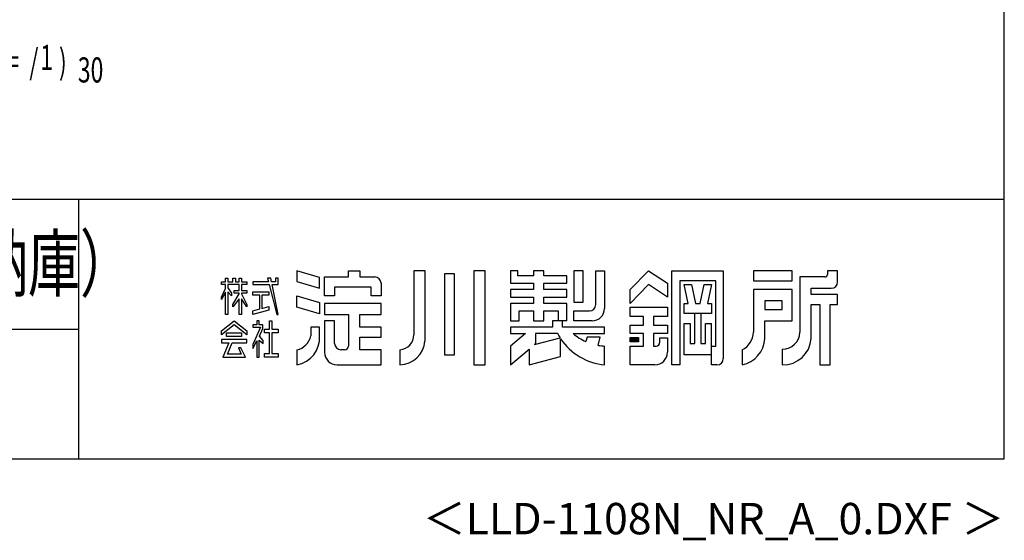
# Model space of a CAD drawing. Extents: x 325 to 12286, y 116 to 8432.
# Drawn here: x 9934 to 12286, y 116 to 1360 of the extents above; entities that cross this region are included whole.
import ezdxf
from ezdxf.enums import TextEntityAlignment as Align

# ---------------------------------------------------------------- set-up
doc = ezdxf.new("R2010")
doc.units = 0
doc.header["$LTSCALE"] = 30
doc.header["$MEASUREMENT"] = 0
for name, color, linetype in [('FILENAME', 7, 'CONTINUOUS'), ('M1', 4, 'CONTINUOUS'), ('NAME', 20, 'CONTINUOUS'), ('WAKUSEN-01', 50, 'CONTINUOUS'), ('WAKUSEN-02', 130, 'CONTINUOUS'), ('YODOROGO', 130, 'CONTINUOUS')]:
    doc.layers.add(name, color=color, linetype=linetype)
doc.styles.add('00', font='ROMANS', dxfattribs={"width": 0.666667, "bigfont": 'BIGFONT'})
doc.styles.add('01', font='ROMANS', dxfattribs={"height": 3, "bigfont": 'BIGFONT'})
doc.styles.add('FILENAME', font='romans.shx', dxfattribs={"height": 75, "bigfont": 'bigfont.shx'})

msp = doc.modelspace()

# ---------------------------------------------------------------- linework, layer by layer
at = {"layer": 'WAKUSEN-01'}
for p, q in [((12286.5, 310.5), (12286.5, 8431.5)), ((7710, 931.5), (12286.5, 931.5)), ((325.5, 310.5), (12286.5, 310.5))]:
    msp.add_line(p, q, dxfattribs=at)
at = {"layer": 'WAKUSEN-02'}
for p, q in [((10075.5, 310.5), (10075.5, 931.5)), ((7710, 621), (10075.5, 621))]:
    msp.add_line(p, q, dxfattribs=at)
at = {"layer": 'YODOROGO'}
for p, q in [((10650.6, 744.3), (10596.6, 760.4)), ((10596.6, 760.4), (10596.6, 734.9)), ((10719.6, 760.4), (10746.6, 760.4)), ((10719.6, 745.4), (10719.6, 760.4)), ((10746.6, 760.4), (10746.6, 745.4)), ((10875.6, 760.4), (10875.6, 607.4)), ((10902.6, 760.4), (10875.6, 760.4)), ((10902.6, 592.4), (10902.6, 760.4)), ((10949.1, 752.9), (10949.1, 559.4)), ((10973.1, 752.9), (10949.1, 752.9)), ((10973.1, 559.4), (10973.1, 752.9)), ((11019.6, 760.4), (11019.6, 535.4)), ((11046.6, 760.4), (11019.6, 760.4)), ((11046.6, 535.4), (11046.6, 760.4)), ((11124.6, 760.4), (11106.6, 760.4)), ((11106.6, 760.4), (11106.6, 730.4)), ((11124.6, 748.4), (11124.6, 760.4)), ((11186.1, 760.4), (11162.1, 760.4)), ((11162.1, 760.4), (11162.1, 748.4)), ((11186.1, 748.4), (11186.1, 760.4)), ((11280.6, 760.4), (11258.1, 760.4)), ((11258.1, 760.4), (11258.1, 685.4)), ((11280.6, 685.4), (11280.6, 760.4)), ((11310.6, 760.4), (11331.6, 760.4)), ((11310.6, 679.4), (11310.6, 760.4)), ((11331.6, 760.4), (11331.6, 670.4)), ((11393.1, 715.4), (11436.6, 760.4)), ((11436.6, 760.4), (11481.6, 730.4)), ((11492.1, 535.4), (11492.1, 760.4)), ((11492.1, 760.4), (11615.1, 760.4)), ((11615.1, 760.4), (11615.1, 550.4)), ((11780.1, 760.4), (11687.1, 760.4)), ((11687.1, 760.4), (11687.1, 736.4)), ((11780.1, 736.4), (11780.1, 760.4)), ((11888.1, 760.4), (11864.1, 760.4)), ((11864.1, 760.4), (11864.1, 751.4)), ((11888.1, 733.4), (11888.1, 760.4)), ((10416.6, 733.4), (10425.6, 733.4)), ((10416.6, 727.4), (10416.6, 733.4)), ((10425.6, 742.4), (10431.6, 742.4)), ((10425.6, 733.4), (10425.6, 742.4)), ((10431.6, 742.4), (10431.6, 733.4)), ((10431.6, 733.4), (10443.6, 733.4)), ((10443.6, 742.4), (10449.6, 742.4)), ((10443.6, 733.4), (10443.6, 742.4)), ((10449.6, 742.4), (10449.6, 733.4)), ((10449.6, 733.4), (10458.6, 733.4)), ((10458.6, 742.4), (10464.6, 742.4)), ((10458.6, 733.4), (10458.6, 742.4)), ((10464.6, 742.4), (10464.6, 733.4)), ((10464.6, 733.4), (10476.6, 733.4)), ((10476.6, 733.4), (10476.6, 727.4)), ((10491.6, 733.4), (10491.6, 727.4)), ((10528.7, 733.4), (10491.6, 733.4)), ((10526.7, 742.4), (10528.7, 733.4)), ((10534.2, 742.4), (10526.7, 742.4)), ((10535.9, 733.4), (10534.2, 742.4)), ((10545.6, 733.4), (10535.9, 733.4)), ((10551.6, 742.4), (10545.6, 742.4)), ((10545.6, 742.4), (10545.6, 733.4)), ((10551.6, 727.4), (10551.6, 742.4)), ((10596.6, 734.9), (10650.6, 718.8)), ((10650.6, 718.8), (10650.6, 744.3)), ((10662.6, 745.4), (10719.6, 745.4)), ((10662.6, 700.4), (10662.6, 745.4)), ((10746.6, 745.4), (10782.6, 745.4)), ((10797.6, 730.4), (10797.6, 700.4)), ((11106.6, 730.4), (11162.1, 730.4)), ((11162.1, 748.4), (11124.6, 748.4)), ((11162.1, 730.4), (11162.1, 715.4)), ((11241.6, 748.4), (11186.1, 748.4)), ((11186.1, 730.4), (11241.6, 730.4)), ((11186.1, 715.4), (11186.1, 730.4)), ((11241.6, 730.4), (11241.6, 748.4)), ((11481.6, 730.4), (11481.6, 697.4)), ((11511.6, 736.4), (11511.6, 535.4)), ((11597.1, 736.4), (11511.6, 736.4)), ((11597.1, 580.4), (11597.1, 736.4)), ((11687.1, 736.4), (11780.1, 736.4)), ((11798.1, 745.4), (11798.1, 613.4)), ((11858.1, 745.4), (11798.1, 745.4)), ((10425.6, 727.4), (10416.6, 727.4)), ((10416.6, 697.4), (10425.6, 718)), ((10425.6, 709), (10416.6, 691.4)), ((10425.6, 718), (10425.6, 727.4)), ((10425.6, 655.4), (10425.6, 709)), ((10431.6, 727.4), (10431.6, 719.2)), ((10458.6, 727.4), (10431.6, 727.4)), ((10431.6, 719.2), (10440.6, 706.4)), ((10440.6, 700.4), (10431.6, 710.2)), ((10431.6, 710.2), (10431.6, 655.4)), ((10440.6, 706.4), (10440.6, 700.4)), ((10446.6, 712.7), (10458.6, 712.7)), ((10446.6, 706.7), (10446.6, 712.7)), ((10458.6, 706.7), (10446.6, 706.7)), ((10458.6, 712.7), (10458.6, 727.4)), ((10458.6, 704.9), (10458.6, 706.7)), ((10464.6, 727.4), (10464.6, 712.7)), ((10476.6, 727.4), (10464.6, 727.4)), ((10464.6, 712.7), (10476.6, 712.7)), ((10476.6, 706.7), (10464.6, 706.7)), ((10464.6, 706.7), (10464.6, 705.5)), ((10476.6, 712.7), (10476.6, 706.7)), ((10491.6, 727.4), (10530.1, 727.4)), ((10491.6, 709.7), (10529.3, 709.7)), ((10491.6, 702.2), (10491.6, 709.7)), ((10529.3, 709.7), (10529.3, 702.2)), ((10530.1, 727.4), (10548.6, 655.4)), ((10537.1, 727.4), (10551.6, 727.4)), ((10551.6, 655.4), (10537.1, 727.4)), ((10773.6, 721.4), (10686.6, 721.4)), ((10686.6, 721.4), (10686.6, 700.4)), ((10773.6, 700.4), (10773.6, 721.4)), ((11106.6, 715.4), (11106.6, 697.4)), ((11162.1, 715.4), (11106.6, 715.4)), ((11241.6, 715.4), (11186.1, 715.4)), ((11241.6, 697.4), (11241.6, 715.4)), ((11436.6, 727.4), (11393.1, 682.4)), ((11393.1, 682.4), (11393.1, 715.4)), ((11481.6, 697.4), (11436.6, 727.4)), ((11521.4, 727.4), (11539.4, 727.4)), ((11531.1, 682.4), (11521.4, 727.4)), ((11539.4, 727.4), (11549.1, 682.4)), ((11559.6, 682.4), (11569.4, 727.4)), ((11569.4, 727.4), (11587.4, 727.4)), ((11587.4, 727.4), (11577.6, 682.4)), ((11687.1, 715.4), (11687.1, 613.4)), ((11780.1, 715.4), (11687.1, 715.4)), ((11780.1, 640.4), (11780.1, 715.4)), ((11825.1, 718.4), (11873.1, 718.4)), ((11825.1, 703.4), (11825.1, 718.4)), ((10416.6, 691.4), (10416.6, 697.4)), ((10443.6, 679.9), (10458.6, 704.9)), ((10458.6, 692.9), (10443.6, 673.9)), ((10458.6, 655.4), (10458.6, 692.9)), ((10464.6, 705.5), (10476.6, 679.9)), ((10464.6, 693.5), (10464.6, 655.4)), ((10476.6, 673.9), (10464.6, 693.5)), ((10508.2, 702.2), (10491.6, 702.2)), ((10508.2, 669.3), (10508.2, 702.2)), ((10529.3, 702.2), (10512.7, 702.2)), ((10512.7, 702.2), (10512.7, 670.1)), ((10596.6, 700.4), (10650.6, 684.3)), ((10596.6, 673.4), (10596.6, 700.4)), ((10650.6, 684.3), (10650.6, 657.3)), ((10686.6, 700.4), (10662.6, 700.4)), ((10662.6, 682.4), (10662.6, 655.4)), ((10797.6, 682.4), (10662.6, 682.4)), ((10797.6, 700.4), (10773.6, 700.4)), ((10797.6, 655.4), (10797.6, 682.4)), ((11106.6, 697.4), (11162.1, 697.4)), ((11106.6, 682.4), (11106.6, 640.4)), ((11162.1, 682.4), (11106.6, 682.4)), ((11162.1, 697.4), (11162.1, 682.4)), ((11186.1, 697.4), (11241.6, 697.4)), ((11186.1, 682.4), (11186.1, 697.4)), ((11241.6, 682.4), (11186.1, 682.4)), ((11241.6, 640.4), (11241.6, 682.4)), ((11258.1, 685.4), (11280.6, 685.4)), ((11521.4, 658.4), (11521.4, 682.4)), ((11521.4, 682.4), (11531.1, 682.4)), ((11549.1, 682.4), (11559.6, 682.4)), ((11577.6, 682.4), (11587.4, 682.4)), ((11587.4, 682.4), (11587.4, 658.4)), ((11714.1, 688.4), (11714.1, 667.4)), ((11756.1, 688.4), (11714.1, 688.4)), ((11756.1, 667.4), (11756.1, 688.4)), ((11888.1, 703.4), (11825.1, 703.4)), ((11888.1, 679.4), (11888.1, 703.4)), ((10443.6, 673.9), (10443.6, 679.9)), ((10476.6, 679.9), (10476.6, 673.9)), ((10491.6, 664.4), (10508.2, 669.3)), ((10529.3, 665.9), (10491.6, 655.4)), ((10491.6, 655.4), (10491.6, 664.4)), ((10512.7, 670.1), (10529.3, 674.5)), ((10529.3, 674.5), (10529.3, 665.9)), ((10650.6, 657.3), (10596.6, 673.4)), ((11127.6, 640.4), (11127.6, 664.4)), ((11127.6, 664.4), (11162.1, 664.4)), ((11162.1, 664.4), (11162.1, 640.4)), ((11186.1, 664.4), (11220.6, 664.4)), ((11186.1, 640.4), (11186.1, 664.4)), ((11220.6, 664.4), (11220.6, 640.4)), ((11258.1, 640.4), (11258.1, 664.4)), ((11258.1, 664.4), (11295.6, 664.4)), ((11393.1, 650.9), (11393.1, 673.4)), ((11393.1, 673.4), (11481.6, 673.4)), ((11481.6, 673.4), (11481.6, 650.9)), ((11714.1, 667.4), (11756.1, 667.4)), ((11825.1, 598.4), (11825.1, 679.4)), ((11825.1, 679.4), (11846.1, 679.4)), ((11846.1, 679.4), (11846.1, 535.4)), ((11870.1, 679.4), (11888.1, 679.4)), ((11870.1, 535.4), (11870.1, 679.4)), ((10416.6, 616.5), (10446.6, 640.4)), ((10431.6, 655.4), (10425.6, 655.4)), ((10446.6, 640.4), (10476.6, 616.5)), ((10464.6, 655.4), (10458.6, 655.4)), ((10500.6, 640.4), (10500.6, 631.4)), ((10506.6, 640.4), (10500.6, 640.4)), ((10506.6, 631.4), (10506.6, 640.4)), ((10530.8, 620.8), (10530.8, 640.4)), ((10530.8, 640.4), (10536.8, 640.4)), ((10536.8, 640.4), (10536.8, 620.8)), ((10548.6, 655.4), (10551.6, 655.4)), ((10662.6, 655.4), (10719.6, 655.4)), ((10662.6, 640.4), (10662.6, 565.4)), ((10686.6, 640.4), (10662.6, 640.4)), ((10686.6, 586.4), (10686.6, 640.4)), ((10719.6, 655.4), (10719.6, 580.4)), ((10746.6, 625.4), (10746.6, 655.4)), ((10746.6, 655.4), (10797.6, 655.4)), ((11106.6, 640.4), (11127.6, 640.4)), ((11162.1, 640.4), (11186.1, 640.4)), ((11207.1, 640.4), (11207.1, 625.4)), ((11241.6, 640.4), (11207.1, 640.4)), ((11231.1, 625.4), (11231.1, 640.4)), ((11301.6, 640.4), (11258.1, 640.4)), ((11424.6, 650.9), (11393.1, 650.9)), ((11424.6, 629.9), (11424.6, 650.9)), ((11481.6, 650.9), (11448.6, 650.9)), ((11448.6, 650.9), (11448.6, 629.9)), ((11587.4, 658.4), (11521.4, 658.4)), ((11546.9, 586.4), (11546.9, 658.4)), ((11561.9, 658.4), (11561.9, 586.4)), ((11714.1, 598.4), (11714.1, 640.4)), ((11714.1, 640.4), (11780.1, 640.4)), ((10446.6, 631.4), (10416.6, 607.5)), ((10416.6, 607.5), (10416.6, 616.5)), ((10428.6, 603.3), (10428.6, 612.3)), ((10428.6, 612.3), (10464.6, 612.3)), ((10476.6, 607.5), (10446.6, 631.4)), ((10464.6, 612.3), (10464.6, 603.3)), ((10476.6, 616.5), (10476.6, 607.5)), ((10500.6, 631.4), (10491.6, 631.4)), ((10491.6, 631.4), (10491.6, 625.4)), ((10491.6, 625.4), (10509.7, 625.4)), ((10509.7, 625.4), (10491.6, 583.8)), ((10515.3, 631.4), (10506.6, 631.4)), ((10507.5, 604), (10515.3, 622.4)), ((10515.3, 622.4), (10515.3, 631.4)), ((10518.8, 620.8), (10530.8, 620.8)), ((10518.8, 611.8), (10518.8, 620.8)), ((10530.8, 611.8), (10518.8, 611.8)), ((10530.8, 562.4), (10530.8, 611.8)), ((10536.8, 620.8), (10551.6, 620.8)), ((10536.8, 611.8), (10536.8, 562.4)), ((10551.6, 611.8), (10536.8, 611.8)), ((10551.6, 620.8), (10551.6, 611.8)), ((10650.6, 625.4), (10629.6, 625.4)), ((10629.6, 625.4), (10629.6, 604.4)), ((10650.6, 604.4), (10650.6, 625.4)), ((10797.6, 625.4), (10746.6, 625.4)), ((10797.6, 601.4), (10797.6, 625.4)), ((11106.6, 625.4), (11106.6, 610.4)), ((11207.1, 625.4), (11106.6, 625.4)), ((11331.6, 625.4), (11231.1, 625.4)), ((11331.6, 610.4), (11331.6, 625.4)), ((11393.1, 610.4), (11393.1, 629.9)), ((11393.1, 629.9), (11424.6, 629.9)), ((11448.6, 629.9), (11481.6, 629.9)), ((11481.6, 629.9), (11481.6, 610.4)), ((11521.4, 559.4), (11521.4, 634.4)), ((11521.4, 634.4), (11536.4, 634.4)), ((11536.4, 634.4), (11536.4, 586.4)), ((11572.4, 634.4), (11587.4, 634.4)), ((11572.4, 586.4), (11572.4, 634.4)), ((11587.4, 535.4), (11587.4, 634.4)), ((10416.6, 595.7), (10416.6, 588.2)), ((10476.6, 595.7), (10416.6, 595.7)), ((10416.6, 588.2), (10434.2, 588.2)), ((10434.2, 588.2), (10419.6, 553.4)), ((10464.6, 603.3), (10428.6, 603.3)), ((10430.8, 560.9), (10441.7, 588.2)), ((10441.7, 588.2), (10476.6, 588.2)), ((10476.6, 588.2), (10476.6, 595.7)), ((10491.6, 574.8), (10500.6, 592.5)), ((10500.6, 592.5), (10500.6, 553.4)), ((10506.6, 594.5), (10515.6, 586.2)), ((10506.6, 553.4), (10506.6, 594.5)), ((10515.6, 593.7), (10507.5, 604)), ((10515.6, 586.2), (10515.6, 593.7)), ((10746.6, 601.4), (10797.6, 601.4)), ((10746.6, 571.4), (10746.6, 601.4)), ((11142.4, 610.4), (11106.6, 580.4)), ((11106.6, 610.4), (11142.4, 610.4)), ((11164.3, 583.8), (11225.2, 600.1)), ((11166.6, 610.4), (11166.6, 585.8)), ((11219.1, 610.4), (11166.6, 610.4)), ((11226.6, 555.5), (11226.6, 597.9)), ((11256.6, 610.4), (11331.6, 610.4)), ((11289.6, 601.4), (11286.6, 591)), ((11321.1, 601.4), (11289.6, 601.4)), ((11316.6, 581.9), (11321.1, 601.4)), ((11424.6, 610.4), (11393.1, 610.4)), ((11393.1, 600.7), (11412.6, 600.7)), ((11393.1, 590.2), (11393.1, 600.7)), ((11412.6, 590.2), (11393.1, 590.2)), ((11394.6, 599.2), (11411.1, 599.2)), ((11394.6, 591.7), (11394.6, 599.2)), ((11411.1, 591.7), (11394.6, 591.7)), ((11396.1, 597.7), (11409.6, 597.7)), ((11396.1, 593.2), (11396.1, 597.7)), ((11409.6, 593.2), (11396.1, 593.2)), ((11397.6, 596.2), (11408.1, 596.2)), ((11397.6, 594.7), (11397.6, 596.2)), ((11408.1, 594.7), (11397.6, 594.7)), ((11408.1, 596.2), (11408.1, 594.7)), ((11409.6, 597.7), (11409.6, 593.2)), ((11411.1, 599.2), (11411.1, 591.7)), ((11412.6, 600.7), (11412.6, 590.2)), ((11424.6, 580.4), (11424.6, 610.4)), ((11448.6, 610.4), (11448.6, 580.4)), ((11481.6, 610.4), (11448.6, 610.4)), ((11463.6, 589.4), (11463.6, 599.9)), ((11463.6, 599.9), (11481.6, 599.9)), ((11481.6, 599.9), (11481.6, 565.4)), ((10456.9, 576.1), (10463.3, 560.9)), ((10462.9, 576.1), (10456.9, 576.1)), ((10473.6, 553.4), (10462.9, 576.1)), ((10491.6, 583.8), (10491.6, 574.8)), ((10596.6, 571.4), (10596.6, 535.4)), ((10710.6, 571.4), (10701.6, 571.4)), ((10797.6, 571.4), (10746.6, 571.4)), ((10797.6, 535.4), (10797.6, 571.4)), ((10842.6, 571.4), (10842.6, 535.4)), ((11106.6, 580.4), (11106.6, 535.4)), ((11106.6, 535.4), (11151.6, 573.2)), ((11151.6, 573.2), (11151.6, 535.4)), ((11166.6, 585.8), (11164.3, 583.8)), ((11331.6, 535.4), (11331.6, 580.4)), ((11393.1, 580.4), (11424.6, 580.4)), ((11393.1, 535.4), (11393.1, 580.4)), ((11448.6, 580.4), (11454.6, 580.4)), ((11536.4, 586.4), (11546.9, 586.4)), ((11561.9, 586.4), (11572.4, 586.4)), ((11587.4, 580.4), (11597.1, 580.4)), ((11660.1, 571.4), (11660.1, 535.4)), ((11756.1, 572.9), (11756.1, 535.4)), ((10419.6, 553.4), (10473.6, 553.4)), ((10463.3, 560.9), (10430.8, 560.9)), ((10500.6, 553.4), (10506.6, 553.4)), ((10518.8, 553.4), (10518.8, 562.4)), ((10518.8, 562.4), (10530.8, 562.4)), ((10551.6, 553.4), (10518.8, 553.4)), ((10536.8, 562.4), (10551.6, 562.4)), ((10551.6, 562.4), (10551.6, 553.4)), ((10949.1, 559.4), (10973.1, 559.4)), ((11151.6, 535.4), (11226.6, 555.5)), ((11587.4, 559.4), (11521.4, 559.4)), ((10692.6, 535.4), (10797.6, 535.4)), ((11019.6, 535.4), (11046.6, 535.4)), ((11451.6, 535.4), (11393.1, 535.4)), ((11511.6, 535.4), (11492.1, 535.4)), ((11600.1, 535.4), (11587.4, 535.4)), ((11846.1, 535.4), (11870.1, 535.4))]:
    msp.add_line(p, q, dxfattribs=at)
for centre, radius, start, end in [((10782.6, 730.4), 15, 0, 90), ((11858.1, 751.4), 6, 270, 0), ((11873.1, 733.4), 15, 270, 0), ((11295.6, 679.4), 15, 270, 0), ((11301.6, 670.4), 30, 270, 0), ((11639.9, 614.1), 47.2, 295.3405, 359.189), ((11756.8, 614.2), 41.3, 269.0041, 358.9126), ((10584.7, 600.3), 66, 280.3644, 3.5415), ((10588.4, 612.6), 42, 281.2491, 348.7509), ((10840.1, 606.8), 35.5, 274.0524, 0.9267), ((10840.9, 597.2), 61.8, 271.5351, 355.5273), ((11345.4, 677.9), 143.2, 208.1411, 212.921), ((11345.4, 677.9), 143.2, 213.9611, 264.4787), ((11336.3, 700.8), 120.5, 228.6181, 245.6603), ((11454.6, 589.4), 9, 270, 0), ((11647.3, 601), 66.8, 281.0263, 357.7711), ((11757.7, 602.9), 67.5, 268.6285, 356.1664), ((10692.6, 565.4), 30, 180, 270), ((10701.6, 586.4), 15, 180, 270), ((10710.6, 580.4), 9, 270, 0), ((11336.3, 700.8), 120.5, 260.6063, 267.779), ((11451.6, 565.4), 30, 270, 0), ((11600.1, 550.4), 15, 270, 0)]:
    msp.add_arc(centre, radius, start, end, dxfattribs=at)

# ---------------------------------------------------------------- texts
at = {"layer": 'FILENAME', "style": 'FILENAME'}
msp.add_text('＜LLD-1108N_NR_A_0.DXF ＞', height=75, dxfattribs=at).set_placement((12286.5, 130.5), align=Align.RIGHT)
at = {"layer": 'M1', "style": '00', "width": 0.67}
for s, p in [('( S=  /    )', (9839, 1229.9)), ('1', (9983.5, 1240.1)), ('30', (10073.3, 1210.1))]:
    msp.add_text(s, height=60, dxfattribs=at).set_placement(p)
at = {"layer": 'NAME', "style": '01', "width": 0.7}
msp.add_text('ヨド物置エルモ 連続型（二段式収納庫）', height=130, dxfattribs=at).set_placement((9071.2, 760.5), align=Align.MIDDLE)

doc.saveas('drawing.dxf')
